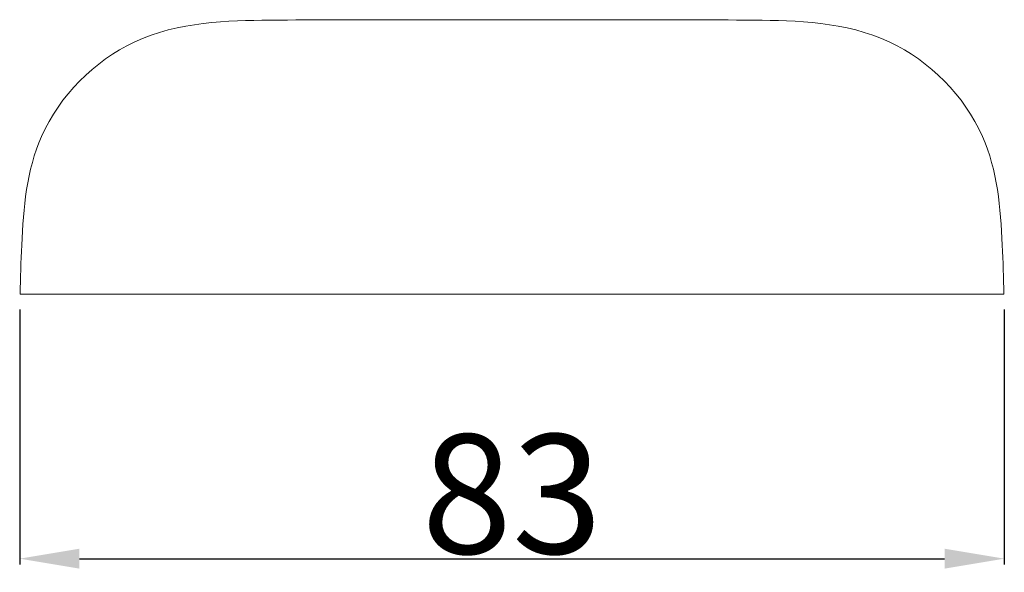
# Model space of a CAD drawing. Units: millimetres. Extents: x 0 to 1433, y 0 to 1433.
# Drawn here: x 221 to 303, y 792 to 838 of the extents above; entities that cross this region are included whole.
import ezdxf

# ---------------------------------------------------------------- set-up
doc = ezdxf.new("R2010")
doc.units = ezdxf.units.MM
doc.header["$MEASUREMENT"] = 0
doc.layers.get('0').update_dxf_attribs({"lineweight": 5})
doc.styles.add('Arial Black', font='txt')
doc.dimstyles.new('Default', dxfattribs={"dimtxt": 10, "dimasz": 5, "dimexe": 0.5, "dimexo": 0.5, "dimgap": 0.25, "dimtad": 1, "dimtoh": 1, "dimdec": 0, "dimzin": 1, "dimdsep": 46, "dimtxsty": 'Arial Black', "dimcen": 0.5, "dimazin": 0, "dimtfac": 1, "dimtdec": 4, "dimtix": 1, "dimtmove": 1, "dimatfit": 3, "dimfxl": 1, "dimtolj": 1, "dimtzin": 1, "dimarcsym": 0})

# ---------------------------------------------------------------- blocks, each defined once
blk = doc.blocks.new('*D1')
at = {"color": 0, "lineweight": -2, "transparency": 16777216}
for p, q in [((220.868, 813.55), (220.868, 792.172)), ((303.378, 813.55), (303.378, 792.172)), ((225.868, 792.672), (298.378, 792.672))]:
    blk.add_line(p, q, dxfattribs=at)
at = {"color": 0, "transparency": 16777216}
for points in [[(225.868, 793.505), (225.868, 791.838), (220.868, 792.672)], [(298.378, 793.505), (298.378, 791.838), (303.378, 792.672)]]:
    blk.add_solid(points, dxfattribs=at)
at = {"layer": 'Defpoints', "color": 0, "transparency": 16777216}
for p in [(220.868, 814.05), (303.378, 814.05), (303.378, 792.672)]:
    blk.add_point(p, dxfattribs=at)
at = {"color": 0, "transparency": 16777216, "insert": (262.123, 798.092), "char_height": 10, "attachment_point": 5, "style": 'Arial Black'}
blk.add_mtext('\\A1;83', dxfattribs=at)

msp = doc.modelspace()

# ---------------------------------------------------------------- linework, layer by layer
msp.add_line((220.908, 814.843), (303.338, 814.843))
for points, knots in [([(262.123, 837.843), (257.018, 837.843), (251.896, 837.843), (243.575, 837.843), (230.325, 837.643), (221.761, 828.984), (221.06, 820.676), (220.932, 816.205), (220.908, 814.843)], [54.524897, 54.524897, 54.524897, 54.524897, 65.894312, 76.973851, 86.015367, 94.229592, 101.121665, 104.155033, 104.155033, 104.155033, 104.155033]), ([(303.338, 814.843), (303.314, 816.205), (303.186, 820.676), (302.485, 828.984), (293.921, 837.643), (280.672, 837.843), (272.35, 837.843), (267.228, 837.843), (262.123, 837.843)], [4.894761, 4.894761, 4.894761, 4.894761, 7.928129, 14.820203, 23.034427, 32.075943, 43.155483, 54.524897, 54.524897, 54.524897, 54.524897])]:
    msp.add_open_spline(points, degree=3, knots=knots)

# ---------------------------------------------------------------- dimensions: what is measured, and where the dimension line sits
dim = msp.add_linear_dim(base=(303.378, 792.672), p1=(220.868, 814.05), p2=(303.378, 814.05), dimstyle='Default')
dim.commit()
dim.dimension.update_dxf_attribs({"geometry": '*D1', "text_midpoint": (262.123, 798.092)})

doc.saveas('drawing.dxf')
